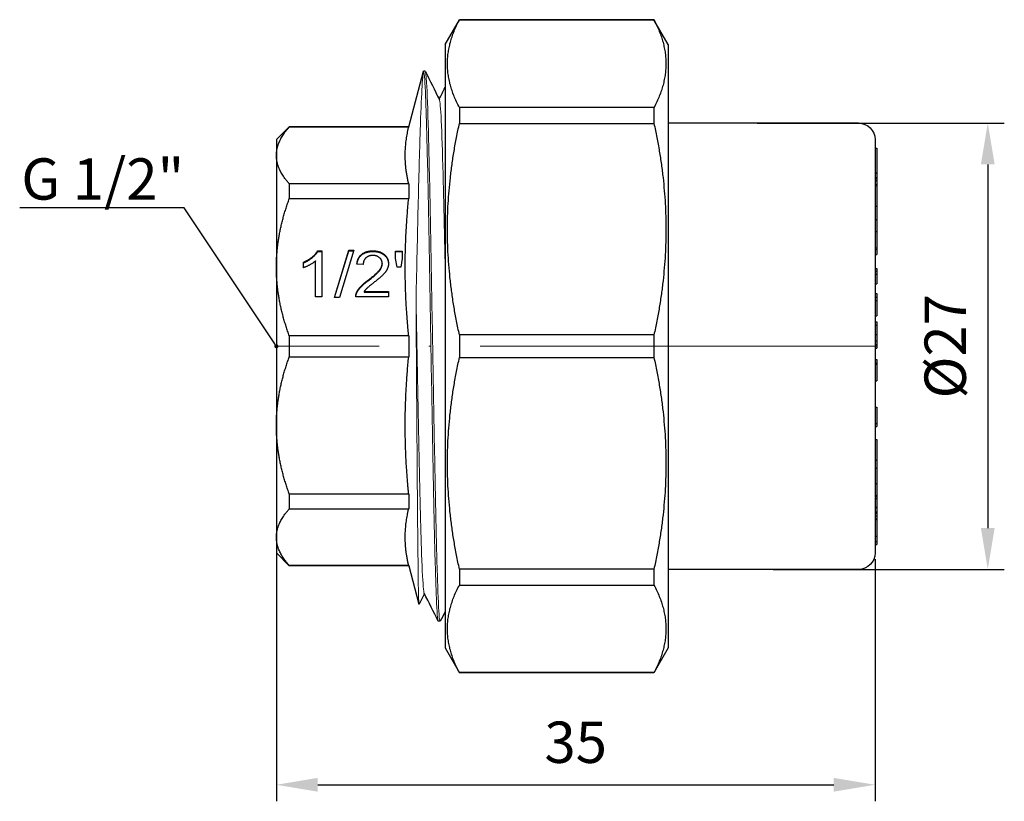
# Model space of a CAD drawing. Units: millimetres. Extents: x 92 to 2109, y 1555 to 1836.
# Drawn here: x 92 to 151, y 1750 to 1797 of the extents above; entities that cross this region are included whole.
import ezdxf
from ezdxf import colors
from ezdxf.entities.mleader import LeaderData, LeaderLine
from ezdxf.math import Vec2, Vec3

# ---------------------------------------------------------------- set-up
doc = ezdxf.new("R2010")
doc.units = ezdxf.units.MM
doc.linetypes.add('ACAD_ISO04W100', pattern=[30, 24, -3, 0, -3])
doc.layers.get('0').update_dxf_attribs({"color": 220})
for name, color, linetype, lineweight in [('Осевая', 1, 'ACAD_ISO04W100', 15), ('Основная толстая', 7, 'Continuous', 30), ('Основная тонкая', 7, 'Continuous', 15), ('Размеры', 7, 'Continuous', 18)]:
    doc.layers.add(name, color=color, linetype=linetype, lineweight=lineweight)
doc.styles.add('VALтекст', font='isocpeur.ttf', dxfattribs={"height": 2.5})
doc.dimstyles.new('VALразмер1', dxfattribs={"dimtxt": 2.5, "dimasz": 2.5, "dimexe": 1, "dimexo": 0.6, "dimgap": 1, "dimtad": 1, "dimdec": 1, "dimdsep": 46, "dimtxsty": 'VALтекст', "dimcen": 2.5, "dimclrt": 256, "dimadec": 0, "dimazin": 0, "dimtfac": 1, "dimtdec": 1, "dimtmove": 0, "dimatfit": 3, "dimfxl": 1, "dimarcsym": 0})

# ---------------------------------------------------------------- blocks, each defined once
blk = doc.blocks.new('_Dot')
at = {"color": 0, "linetype": 'ByBlock', "lineweight": -2}
blk.add_line((-0.5, 0), (-1, 0), dxfattribs=at)
at = {"color": 0, "linetype": 'ByBlock', "const_width": 0.5}
blk.add_lwpolyline([(-0.25, 0, 1), (0.25, 0, 1)], format="xyb", close=True, dxfattribs=at)
blk = doc.blocks.new('*U198')
at = {"layer": 'Осевая', "color": 0, "transparency": 16777216}
blk.add_line((6.87, 0), (-29.57, 0), dxfattribs=at)
blk = doc.blocks.new('A$C67465989')
at = {"layer": 'Основная толстая', "color": 0, "linetype": 'Continuous', "extrusion": (2.22045e-16, 1, -2.22045e-16)}
for p, q in [((-6, 19.993), (-5.132, 21.497)), ((-5.132, 21.497), (-5.132, 21.485)), ((6.632, 21.497), (-5.132, 21.497)), ((-5.132, 21.485), (6.632, 21.485)), ((6.632, 21.497), (6.632, 21.485)), ((7.5, 19.993), (6.632, 21.497)), ((-6, 19.993), (-6, -16.507)), ((7.5, 19.993), (7.5, -16.507)), ((-8.2, 15.026), (-7.302, 18.379)), ((-7.202, 18.379), (-7.302, 18.379)), ((6.632, 16.185), (-5.132, 16.185)), ((-5.132, 16.185), (-5.132, 15.22)), ((6.632, 16.185), (6.632, 15.22)), ((-16.2, 14.243), (-15.417, 15.026)), ((-15.417, 15.026), (-15.417, 15.01)), ((-8.2, 15.026), (-15.417, 15.026)), ((-15.417, 15.01), (-8.2, 15.01)), ((-8.2, 15.026), (-8.2, 15.01)), ((-5.132, 15.22), (6.632, 15.22)), ((19, 15.243), (7.5, 15.243)), ((-16.2, 14.243), (-16.2, 13.289)), ((20, 14.243), (20, -10.757)), ((20, 13.721), (20.1, 13.721)), ((20.1, 13.721), (20.1, 12.232)), ((-16.2, 13.289), (-16.2, 6.522)), ((20, 12.232), (20.1, 12.232)), ((20, 12.208), (20.1, 12.208)), ((20, 11.944), (20.1, 11.944)), ((20.1, 12.232), (20.1, 12.208)), ((20.1, 12.208), (20.1, 11.944)), ((20.1, 11.944), (20.1, 11.886)), ((-8.2, 11.569), (-15.417, 11.569)), ((-15.417, 11.569), (-15.417, 10.673)), ((-8.2, 11.569), (-8.2, 10.673)), ((20, 11.886), (20.1, 11.886)), ((20, 11.778), (20.1, 11.778)), ((20, 11.537), (20.1, 11.537)), ((20, 11.475), (20.1, 11.475)), ((20.1, 11.886), (20.1, 11.778)), ((20.1, 11.778), (20.1, 11.537)), ((20.1, 11.537), (20.1, 11.475)), ((-15.417, 10.673), (-8.2, 10.673)), ((20, 10.221), (20.1, 10.221)), ((20.1, 10.221), (20.1, 9.417)), ((20, 9.417), (20.1, 9.417)), ((20.1, 9.417), (20.1, 8.694)), ((20, 8.694), (20.1, 8.694)), ((20.1, 8.694), (20.1, 7.691)), ((-13.699, 7.516), (-13.461, 7.516)), ((-13.699, 7.516), (-13.699, 7.477)), ((-13.699, 7.477), (-13.461, 7.477)), ((-13.461, 7.516), (-13.461, 4.733)), ((-12.69, 4.687), (-11.822, 7.552)), ((-12.679, 4.687), (-11.822, 7.513)), ((-11.524, 7.552), (-12.393, 4.687)), ((-11.822, 7.552), (-11.524, 7.552)), ((-11.822, 7.552), (-11.822, 7.513)), ((-11.822, 7.513), (-11.536, 7.513)), ((-9.002, 7.505), (-8.584, 7.505)), ((-9.002, 7.051), (-9.002, 7.505)), ((-9.002, 7.467), (-8.584, 7.467)), ((-8.584, 7.505), (-8.584, 7.051)), ((20, 7.691), (20.1, 7.691)), ((20, 7.596), (20.1, 7.596)), ((20, 7.302), (20.1, 7.302)), ((20.1, 7.691), (20.1, 7.596)), ((20.1, 7.596), (20.1, 7.302)), ((-14.565, 6.491), (-14.565, 6.821)), ((-13.829, 4.733), (-13.829, 6.901)), ((-10.95, 6.679), (-11.33, 6.715)), ((-9.8, 6.755), (-9.8, 6.717)), ((-8.899, 6.523), (-9.002, 7.051)), ((-8.584, 7.051), (-8.675, 6.523)), ((-16.2, 6.522), (-16.2, -3.045)), ((-8.675, 6.523), (-8.899, 6.523)), ((20, 6.444), (20.1, 6.444)), ((20, 6.291), (20.1, 6.291)), ((20, 6.108), (20.1, 6.108)), ((20.1, 6.444), (20.1, 6.291)), ((20.1, 6.291), (20.1, 6.108)), ((20.1, 6.108), (20.1, 5.513)), ((20, 5.513), (20.1, 5.513)), ((-10.886, 5.061), (-9.416, 5.061)), ((-10.886, 5.061), (-10.886, 5.022)), ((-10.886, 5.022), (-9.416, 5.022)), ((-9.416, 5.061), (-9.416, 4.733)), ((20, 4.945), (20.1, 4.945)), ((20.1, 4.945), (20.1, 4.711)), ((-13.461, 4.733), (-13.829, 4.733)), ((-12.393, 4.687), (-12.69, 4.687)), ((-9.416, 4.733), (-11.399, 4.733)), ((20, 4.711), (20.1, 4.711)), ((20, 4.502), (20.1, 4.502)), ((20.1, 4.711), (20.1, 4.502)), ((20.1, 4.502), (20.1, 3.583)), ((20, 3.583), (20.1, 3.583)), ((20, 3.221), (20.1, 3.221)), ((20, 3.019), (20.1, 3.019)), ((20.1, 3.221), (20.1, 3.019)), ((20.1, 3.019), (20.1, 2.541)), ((6.632, 2.425), (-5.132, 2.425)), ((-5.132, 2.425), (-5.132, 1.061)), ((6.632, 2.425), (6.632, 1.061)), ((20, 2.445), (20.1, 2.445)), ((20.1, 2.383), (20.1, 2.066)), ((-8.2, 2.371), (-15.417, 2.371)), ((-15.417, 2.371), (-15.417, 1.104)), ((-8.2, 2.371), (-8.2, 1.104)), ((20, 2.066), (20.1, 2.066)), ((20, 1.852), (20.1, 1.852)), ((20.1, 2.066), (20.1, 1.852)), ((20.1, 1.852), (20.1, 1.633)), ((20, 1.633), (20.1, 1.633)), ((-15.417, 1.104), (-8.2, 1.104)), ((-5.132, 1.061), (6.632, 1.061)), ((20, 0.934), (20.1, 0.934)), ((20, 0.737), (20.1, 0.737)), ((20, 0.659), (20.1, 0.659)), ((20.1, 0.934), (20.1, 0.737)), ((20.1, 0.737), (20.1, 0.659)), ((20.1, 0.659), (20.1, 0.277)), ((20, -0.343), (20.1, -0.343)), ((20, -1.935), (20.1, -1.935)), ((20, -2.919), (20.1, -2.919)), ((-16.2, -3.045), (-16.2, -9.808)), ((20, -3.1), (20.1, -3.1)), ((20, -3.897), (20.1, -3.897)), ((20, -5.142), (20.1, -5.142)), ((20, -5.142), (20.1, -5.142)), ((20.1, -5.142), (20.1, -5.635)), ((20.1, -5.142), (20.1, -5.142)), ((20, -5.635), (20.1, -5.635)), ((20, -6.565), (20.1, -6.565)), ((-8.2, -7.195), (-15.417, -7.195)), ((-15.417, -7.195), (-15.417, -8.09)), ((-8.2, -7.195), (-8.2, -8.09)), ((20, -7.283), (20.1, -7.283)), ((20, -7.334), (20.1, -7.334)), ((20, -7.464), (20.1, -7.464)), ((20.1, -7.283), (20.1, -7.334)), ((20.1, -7.334), (20.1, -7.464)), ((-15.417, -8.09), (-8.2, -8.09)), ((20, -7.981), (20.1, -7.981)), ((20, -8.016), (20.1, -8.016)), ((20, -8.28), (20.1, -8.28)), ((20.1, -7.981), (20.1, -8.016)), ((20.1, -8.016), (20.1, -8.28)), ((20.1, -8.28), (20.1, -8.348)), ((20, -8.348), (20.1, -8.348)), ((20, -8.516), (20.1, -8.516)), ((20, -8.685), (20.1, -8.685)), ((20, -8.73), (20.1, -8.73)), ((20.1, -8.348), (20.1, -8.516)), ((20.1, -8.516), (20.1, -8.685)), ((20.1, -8.685), (20.1, -8.73)), ((-16.2, -9.808), (-16.2, -10.757)), ((20, -9.752), (20.1, -9.752)), ((20, -10.057), (20.1, -10.057)), ((20, -10.067), (20.1, -10.067)), ((20.1, -9.752), (20.1, -10.057)), ((20.1, -10.057), (20.1, -10.067)), ((20.1, -10.067), (20.1, -10.243)), ((20, -10.243), (20.1, -10.243)), ((-16.2, -10.757), (-15.417, -11.54)), ((-8.2, -11.525), (-15.417, -11.525)), ((-15.417, -11.525), (-15.417, -11.54)), ((-8.2, -11.54), (-15.417, -11.54)), ((-8.2, -11.525), (-8.2, -11.54)), ((-8.2, -11.54), (-7.579, -13.857)), ((6.632, -11.735), (-5.132, -11.735)), ((-5.132, -11.735), (-5.132, -12.699)), ((6.632, -11.735), (6.632, -12.699)), ((19, -11.757), (7.5, -11.757)), ((-5.132, -12.699), (6.632, -12.699)), ((-6.297, -14.893), (-6.406, -14.893)), ((-6, -16.507), (-5.132, -18.011)), ((7.5, -16.507), (6.632, -18.011)), ((6.632, -17.999), (-5.132, -17.999)), ((-5.132, -17.999), (-5.132, -18.011)), ((6.632, -18.011), (-5.132, -18.011)), ((6.632, -17.999), (6.632, -18.011))]:
    blk.add_line(p, q, dxfattribs=at)
at = {"layer": 'Основная толстая', "color": 0, "linetype": 'Continuous', "extrusion": (-4.93038e-32, -2.22045e-16, -1)}
for centre, start, end in [((-19, 14.243), 90, 180), ((-19, -10.757), 180, 270)]:
    blk.add_arc(centre, 1, start, end, dxfattribs=at)
at = {"layer": 'Основная толстая', "color": 0, "linetype": 'Continuous'}
for points, weights in [([(-5.132, 16.185), (-6.534, 18.835), (-5.132, 21.485)], [1, 1.06776527867, 1]), ([(6.632, 21.485), (8.034, 18.835), (6.632, 16.185)], [1, 1.06776527867, 1]), ([(-16.2, 13.289), (-16.2, 14.124), (-15.417, 15.01)], [1, 1.01553386754, 1]), ([(-5.132, 2.425), (-6.534, 8.823), (-5.132, 15.22)], [1, 1.06776527867, 1]), ([(6.632, 15.22), (8.034, 8.823), (6.632, 2.425)], [1, 1.06776527867, 1]), ([(-15.417, 11.569), (-16.2, 12.455), (-16.2, 13.289)], [1, 1.01553386754, 1]), ([(-16.2, 6.522), (-16.2, 8.534), (-15.417, 10.673)], [1, 1.01553386754, 1]), ([(-15.417, 2.371), (-16.2, 4.509), (-16.2, 6.522)], [1, 1.01553386754, 1]), ([(-16.2, -3.045), (-16.2, -1.033), (-15.417, 1.104)], [1, 1.01553386754, 1]), ([(-5.132, -11.735), (-6.534, -5.337), (-5.132, 1.061)], [1, 1.06776527867, 1]), ([(6.632, 1.061), (8.034, -5.337), (6.632, -11.735)], [1, 1.06776527867, 1]), ([(-15.417, -7.195), (-16.2, -5.057), (-16.2, -3.045)], [1, 1.01553386754, 1]), ([(-16.2, -9.808), (-16.2, -8.975), (-15.417, -8.09)], [1, 1.01553386754, 1]), ([(-15.417, -11.525), (-16.2, -10.64), (-16.2, -9.808)], [1, 1.01553386754, 1]), ([(-5.132, -17.999), (-6.534, -15.349), (-5.132, -12.699)], [1, 1.06776527867, 1]), ([(6.632, -12.699), (8.034, -15.349), (6.632, -17.999)], [1, 1.06776527867, 1])]:
    blk.add_rational_spline(points, weights, degree=2, dxfattribs=at)
for points, degree in [([(-7.192, 18.369), (-6.908, 17.802), (-6.624, 17.235), (-6.341, 16.668)], 3), ([(-6.352, 16.69), (-6.234, 16.924), (-6.117, 17.158), (-6, 17.392)], 3), ([(20.1, 11.337), (20.1, 11.216), (20.1, 10.872), (20.1, 10.485), (20.1, 10.299)], 2), ([(20.1, 10.299), (20.1, 10.258), (20.1, 10.221)], 2), ([(-14.565, 6.821), (-14.257, 6.954), (-13.795, 7.336), (-13.699, 7.516)], 2), ([(-14.565, 6.782), (-14.257, 6.915), (-13.795, 7.298), (-13.699, 7.477)], 2), ([(-11.33, 6.715), (-11.291, 7.106), (-10.783, 7.516), (-10.356, 7.516)], 2), ([(-10.365, 7.235), (-10.63, 7.235), (-10.948, 6.939), (-10.95, 6.679)], 2), ([(-9.8, 6.755), (-9.8, 6.958), (-10.113, 7.235), (-10.365, 7.235)], 2), ([(-10.356, 7.516), (-9.924, 7.516), (-9.421, 7.074), (-9.421, 6.747)], 2), ([(-13.829, 6.901), (-13.962, 6.785), (-14.394, 6.55), (-14.565, 6.491)], 2), ([(-10.63, 5.758), (-10.143, 6.13), (-9.8, 6.561), (-9.8, 6.755)], 2), ([(-10.63, 5.72), (-10.143, 6.091), (-9.8, 6.522), (-9.8, 6.717)], 2), ([(-9.421, 6.747), (-9.421, 6.58), (-9.567, 6.259), (-9.91, 5.904), (-10.306, 5.593)], 2), ([(-11.355, 4.97), (-11.28, 5.158), (-10.946, 5.519), (-10.63, 5.758)], 2), ([(-11.355, 4.931), (-11.28, 5.119), (-10.946, 5.481), (-10.63, 5.72)], 2), ([(-10.306, 5.593), (-10.637, 5.337), (-10.825, 5.153), (-10.886, 5.061)], 2), ([(-11.399, 4.733), (-11.403, 4.856), (-11.355, 4.97)], 2), ([(-11.399, 4.735), (-11.395, 4.836), (-11.355, 4.931)], 2), ([(20.1, 2.541), (20.1, 2.488), (20.1, 2.445)], 2), ([(20.1, 2.445), (20.1, 2.421), (20.1, 2.383)], 2), ([(20.1, 0.277), (20.1, -0.038), (20.1, -0.314), (20.1, -0.338)], 2), ([(20.1, -0.338), (20.1, -0.343), (20.1, -0.343)], 2), ([(20.1, -2.237), (20.1, -2.439), (20.1, -2.809), (20.1, -2.883)], 2), ([(20.1, -2.883), (20.1, -2.919), (20.1, -2.919)], 2), ([(20.1, -3.072), (20.1, -3.1), (20.1, -3.1)], 2), ([(20.1, -4.113), (20.1, -4.237), (20.1, -4.439), (20.1, -4.639), (20.1, -4.845), (20.1, -4.945)], 2), ([(20.1, -5.762), (20.1, -5.882), (20.1, -6.229), (20.1, -6.388)], 2), ([(20.1, -6.565), (20.1, -6.646), (20.1, -6.774)], 2), ([(20.1, -6.774), (20.1, -6.901), (20.1, -7.028)], 2), ([(20.1, -7.028), (20.1, -7.125), (20.1, -7.283)], 2), ([(20.1, -8.73), (20.1, -8.734), (20.1, -8.919)], 2), ([(20.1, -8.73), (20.1, -8.73), (20.1, -8.73)], 2), ([(20.1, -8.919), (20.1, -9.069), (20.1, -9.274)], 2), ([(-7.252, -13.213), (-7.359, -13.429), (-7.467, -13.645), (-7.575, -13.86)], 3), ([(-6.416, -14.883), (-6.698, -14.319), (-6.98, -13.755), (-7.262, -13.191)], 3), ([(-6, -14.309), (-6.096, -14.501), (-6.191, -14.692), (-6.287, -14.883)], 3)]:
    blk.add_open_spline(points, degree=degree, dxfattribs=at)
for points in [[(-8.2, 11.569), (-8.275, 11.885), (-8.539, 13.576), (-8.2, 15.01)], [(-8.2, 2.371), (-8.275, 3.134), (-8.539, 7.212), (-8.2, 10.673)], [(-8.2, -7.195), (-8.275, -6.432), (-8.539, -2.355), (-8.2, 1.104)], [(-8.2, -11.525), (-8.275, -11.209), (-8.539, -9.522), (-8.2, -8.09)]]:
    blk.add_rational_spline(points, [6.45288604512, 6.52356811613, 6.78627125852, 6.45288604512], degree=2, knots=[12.811391, 12.811391, 12.811391, 13.856035, 18.783293, 18.783293, 18.783293], dxfattribs=at)
for points, knots in [([(20.1, 11.475), (20.1, 11.475), (20.1, 11.474), (20.1, 11.337)], [-1.012402, -1.012402, -1.012402, -1, 0, 0, 0]), ([(-11.326, 6.714), (-11.279, 7.078), (-10.783, 7.477), (-10.356, 7.477)], [0.048951, 0.048951, 0.048951, 1, 2, 2, 2]), ([(-10.356, 7.477), (-9.924, 7.477), (-9.428, 7.042), (-9.421, 6.728)], [0, 0, 0, 1, 1.969898, 1.969898, 1.969898]), ([(20.1, -1.935), (20.1, -1.935), (20.1, -2.054), (20.1, -2.237)], [-1.580354, -1.580354, -1.580354, -1, 0, 0, 0]), ([(20.1, -2.919), (20.1, -2.939), (20.1, -3.035), (20.1, -3.072)], [-1.229965, -1.229965, -1.229965, -1, 0, 0, 0]), ([(20.1, -3.897), (20.1, -3.897), (20.1, -3.966), (20.1, -4.113)], [-1.526113, -1.526113, -1.526113, -1, 0, 0, 0]), ([(20.1, -4.945), (20.1, -5.082), (20.1, -5.142), (20.1, -5.142)], [-3, -3, -3, -2, -1.524442, -1.524442, -1.524442]), ([(20.1, -5.635), (20.1, -5.635), (20.1, -5.637), (20.1, -5.701), (20.1, -5.762)], [-2.058406, -2.058406, -2.058406, -2, -1, 0, 0, 0]), ([(20.1, -6.388), (20.1, -6.545), (20.1, -6.565), (20.1, -6.565)], [-2, -2, -2, -1, -0.876041, -0.876041, -0.876041]), ([(20.1, -7.464), (20.1, -7.575), (20.1, -7.741), (20.1, -7.824)], [-1.823315, -1.823315, -1.823315, -1, 0, 0, 0]), ([(20.1, -7.824), (20.1, -7.948), (20.1, -7.981), (20.1, -7.981)], [-3, -3, -3, -2, -1.767494, -1.767494, -1.767494]), ([(20.1, -9.274), (20.1, -9.488), (20.1, -9.752), (20.1, -9.752)], [-2, -2, -2, -1, -0.024354, -0.024354, -0.024354])]:
    blk.add_open_spline(points, degree=2, knots=knots, dxfattribs=at)
at = {"layer": 'Основная тонкая', "color": 0, "linetype": 'Continuous'}
for points, knots in [([(-7.756, 4.564), (-7.713, 6.522), (-7.671, 8.418), (-7.586, 11.934), (-7.544, 13.51), (-7.468, 15.827), (-7.435, 16.658), (-7.368, 17.881), (-7.335, 18.255), (-7.302, 18.379)], [0, 0, 0, 0, 0.590897, 0.590897, 1.199929, 1.199929, 1.6898, 1.6898, 2.19023, 2.19023, 2.19023, 2.19023]), ([(-7.302, 18.379), (-7.264, 18.379), (-7.227, 17.956), (-7.153, 16.31), (-7.116, 15.104), (-7.042, 12.061), (-7.005, 10.253), (-6.931, 6.266), (-6.895, 4.126), (-6.821, -0.206), (-6.784, -2.357), (-6.71, -6.387), (-6.673, -8.227), (-6.599, -11.351), (-6.562, -12.604), (-6.488, -14.353), (-6.451, -14.831), (-6.411, -14.891), (-6.409, -14.893), (-6.406, -14.893)], [0, 0, 0, 0, 0.650045, 0.650045, 1.300021, 1.300021, 1.949974, 1.949974, 2.599958, 2.599958, 3.250006, 3.250006, 3.900114, 3.900114, 4.550244, 4.550244, 5.200352, 5.200352, 5.243448, 5.243448, 5.243448, 5.243448]), ([(-6.287, -14.883), (-6.303, -14.914), (-6.318, -14.872), (-6.371, -14.479), (-6.408, -13.785), (-6.483, -11.64), (-6.52, -10.21), (-6.595, -6.797), (-6.633, -4.846), (-6.708, -0.674), (-6.745, 1.506), (-6.82, 5.811), (-6.857, 7.894), (-6.933, 11.687), (-6.97, 13.36), (-7.045, 16.073), (-7.082, 17.086), (-7.147, 18.15), (-7.174, 18.379), (-7.202, 18.379)], [1.678728, 1.678728, 1.678728, 1.678728, 1.950339, 1.950339, 2.600377, 2.600377, 3.250385, 3.250385, 3.900409, 3.900409, 4.550487, 4.550487, 5.200631, 5.200631, 5.850812, 5.850812, 6.50098, 6.50098, 6.979264, 6.979264, 6.979264, 6.979264]), ([(-6.341, 16.668), (-6.304, 16.595), (-6.268, 16.156), (-6.231, 15.383), (-6.195, 14.611), (-6.159, 13.505), (-6.122, 12.144), (-6.086, 10.783), (-6.05, 9.168), (-6.013, 7.414), (-6.009, 7.203), (-6.004, 6.989), (-6, 6.774)], [6.321516, 6.321516, 6.321516, 6.321516, 6.702735, 6.702735, 6.702735, 7.083501, 7.083501, 7.083501, 7.464312, 7.464312, 7.464312, 7.510203, 7.510203, 7.510203, 7.510203]), ([(-7.756, 4.564), (-7.72, 2.702), (-7.683, 0.771), (-7.647, -1.091), (-7.611, -2.956), (-7.574, -4.752), (-7.538, -6.349), (-7.501, -7.944), (-7.465, -9.341), (-7.429, -10.44), (-7.392, -11.54), (-7.356, -12.34), (-7.319, -12.786), (-7.3, -13.017), (-7.281, -13.153), (-7.262, -13.191)], [1.380505, 1.380505, 1.380505, 1.380505, 1.761324, 1.761324, 1.761324, 2.142776, 2.142776, 2.142776, 2.523702, 2.523702, 2.523702, 2.90488, 2.90488, 2.90488, 3.103262, 3.103262, 3.103262, 3.103262]), ([(-7.575, -13.86), (-7.587, -13.884), (-7.599, -13.576), (-7.624, -12.266), (-7.637, -11.225), (-7.663, -8.546), (-7.676, -6.939), (-7.701, -3.639), (-7.712, -2.024), (-7.734, 1.28), (-7.745, 2.946), (-7.756, 4.564)], [4.462387, 4.462387, 4.462387, 4.462387, 5.021795, 5.021795, 5.624845, 5.624845, 6.222226, 6.222226, 6.724196, 6.724196, 7.222247, 7.222247, 7.222247, 7.222247])]:
    blk.add_open_spline(points, degree=3, knots=knots, dxfattribs=at)
at = {"layer": 'Осевая'}
blk.add_blockref('*U198', (13.25, 1.743), dxfattribs=at)
blk = doc.blocks.new('*D225')
at = {"layer": 'Defpoints', "color": 0, "transparency": 16777216}
for p in [(107.439, 1768.236, 29.308), (143.639, 1765.409, 29.308), (143.639, 1751.153)]:
    blk.add_point(p, dxfattribs=at)
at = {"layer": 'Размеры', "color": 0, "lineweight": -2, "transparency": 16777216}
for p, q in [((107.439, 1767.636), (107.439, 1750.153)), ((143.639, 1764.809), (143.639, 1750.153)), ((109.939, 1751.153), (141.139, 1751.153))]:
    blk.add_line(p, q, dxfattribs=at)
at = {"layer": 'Размеры', "color": 0, "transparency": 16777216}
for points in [[(109.939, 1751.57), (109.939, 1750.737), (107.439, 1751.153)], [(141.139, 1751.57), (141.139, 1750.737), (143.639, 1751.153)]]:
    blk.add_solid(points, dxfattribs=at)
at = {"layer": 'Размеры', "transparency": 16777216, "insert": (125.539, 1753.403), "char_height": 2.5, "attachment_point": 5, "style": 'VALтекст'}
blk.add_mtext('35', dxfattribs=at)
blk = doc.blocks.new('*D226')
at = {"layer": 'Defpoints', "color": 0, "transparency": 16777216}
for p in [(135.904, 1791.177, 29.308), (136.889, 1764.177, 29.308), (150.458, 1764.177)]:
    blk.add_point(p, dxfattribs=at)
at = {"layer": 'Размеры', "color": 0, "lineweight": -2, "transparency": 16777216}
for p, q in [((136.504, 1791.177), (151.458, 1791.177)), ((150.458, 1788.677), (150.458, 1766.677)), ((137.489, 1764.177), (151.458, 1764.177))]:
    blk.add_line(p, q, dxfattribs=at)
at = {"layer": 'Размеры', "color": 0, "transparency": 16777216}
for points in [[(150.041, 1788.677), (150.874, 1788.677), (150.458, 1791.177)], [(150.041, 1766.677), (150.874, 1766.677), (150.458, 1764.177)]]:
    blk.add_solid(points, dxfattribs=at)
at = {"layer": 'Размеры', "transparency": 16777216, "insert": (148.208, 1777.677), "char_height": 2.5, "attachment_point": 5, "rotation": 90, "style": 'VALтекст'}
blk.add_mtext('%%C27', dxfattribs=at)

msp = doc.modelspace()

# ---------------------------------------------------------------- block references
at = {"color": 0}
msp.add_blockref('A$C67465989', (123.639, 1775.934, 29.308), dxfattribs=at)

# ---------------------------------------------------------------- dimensions: what is measured, and where the dimension line sits
at = {"layer": 'Размеры'}
dim = msp.add_linear_dim(base=(150.458, 1764.177), p1=(135.904, 1791.177, 29.308), p2=(136.889, 1764.177, 29.308), angle=90, text='%%C<>', dimstyle='VALразмер1', override={"dimscale": 0, "dimtix": 0, "dimtofl": 1, "dimtmove": 0, "dimatfit": 3}, dxfattribs=at)
dim.commit()
dim.dimension.update_dxf_attribs({"geometry": '*D226', "text_midpoint": (148.208, 1777.677)})
dim = msp.add_linear_dim(base=(143.639, 1751.153), p1=(107.439, 1768.236, 29.308), p2=(143.639, 1765.409, 29.308), text='35', dimstyle='VALразмер1', override={"dimscale": 0, "dimtix": 0, "dimtofl": 1, "dimtmove": 0, "dimatfit": 3}, dxfattribs=at)
dim.commit()
dim.dimension.update_dxf_attribs({"geometry": '*D225', "text_midpoint": (125.539, 1753.403)})

# ---------------------------------------------------------------- leaders
ml = msp.add_multileader_mtext('Standard', dxfattribs=at)
ml.set_content('\\A1;G 1/2"', color=256, style='VALтекст')
ml.set_leader_properties()
ml.set_arrow_properties(name='DOT')
ml.build(insert=Vec2(0, 0))
ml.multileader.update_dxf_attribs({"has_dogleg": 0, "text_left_attachment_type": 6, "text_right_attachment_type": 6, "text_top_attachment_type": 10, "dogleg_length": 0, "arrow_head_size": 0.25})
ctx = ml.context
ctx.base_point, ctx.char_height, ctx.arrow_head_size, ctx.landing_gap_size, ctx.plane_origin = Vec3(92.619, 1786.045, 29.308), 2.5, 0.25, 0, Vec3(141.258, 1743.543, 29.308)
ctx.left_attachment, ctx.right_attachment, ctx.text_align_type = 6, 6, 2
notes = []
notes.append((ctx, [(0, (1, 1, 0), (101.869, 1786.045, 29.308), (-1, 0), 0, [(0, [(107.439, 1777.677, 29.308)], 0, [])])]))
ctx.mtext.insert, ctx.mtext.alignment, ctx.mtext.flow_direction = Vec3(101.869, 1789.045, 29.308), 3, 5
for ctx, leaders in notes:
    for number, flags, end, landing, length, lines in leaders:
        leader = LeaderData()
        leader.index, (leader.has_last_leader_line, leader.has_dogleg_vector, leader.attachment_direction) = number, flags
        leader.last_leader_point, leader.dogleg_vector, leader.dogleg_length = Vec3(end), Vec3(landing), length
        for number, points, colour, breaks in lines:
            line = LeaderLine()
            line.index, line.vertices, line.color, line.breaks = number, Vec3.list(points), colors.encode_raw_color(colour), breaks
            leader.lines.append(line)
        ctx.leaders.append(leader)

doc.saveas('drawing.dxf')
